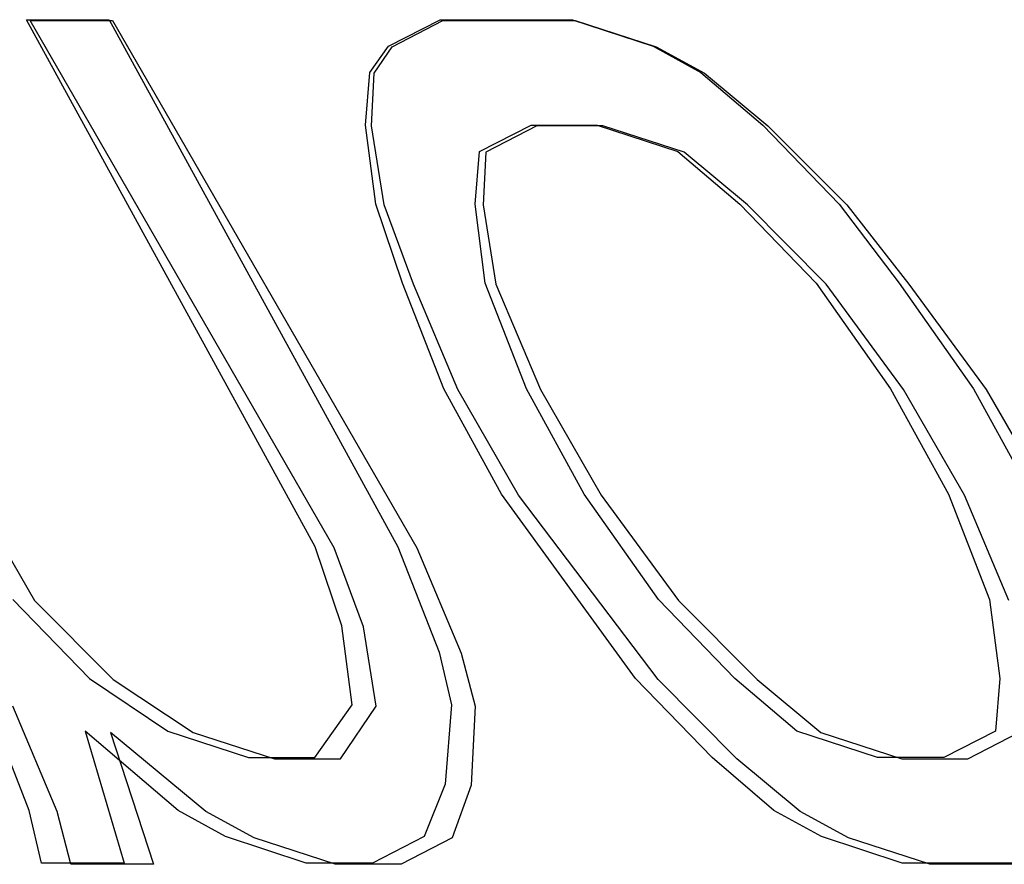
# Model space of a CAD drawing. Units: inches. Extents: x -40.5 to 49, y -23.4 to 34.4.
# Drawn here: x -15 to -14.8, y -2.3 to -2.1 of the extents above; entities that cross this region are included whole.
import ezdxf

# ---------------------------------------------------------------- set-up
doc = ezdxf.new("R2010")
doc.units = ezdxf.units.IN
doc.header["$MEASUREMENT"] = 0
for name, pattern in [('AI-Linetype-1004', [4.843352, 2.421676, -2.421676]), ('AI-Linetype-1005', [4.843352, 2.421676, -2.421676]), ('AI-Linetype-1012', [4.843352, 2.421676, -2.421676]), ('AI-Linetype-1013', [4.843352, 2.421676, -2.421676]), ('AI-Linetype-1115', [4.843352, 2.421676, -2.421676]), ('AI-Linetype-1116', [4.843352, 2.421676, -2.421676]), ('AI-Linetype-1117', [4.843352, 2.421676, -2.421676]), ('AI-Linetype-1126', [4.843352, 2.421676, -2.421676]), ('AI-Linetype-1127', [4.843352, 2.421676, -2.421676]), ('AI-Linetype-1128', [4.843352, 2.421676, -2.421676]), ('AI-Linetype-1129', [4.843352, 2.421676, -2.421676]), ('AI-Linetype-1151', [4.843352, 2.421676, -2.421676]), ('AI-Linetype-1152', [4.843352, 2.421676, -2.421676]), ('AI-Linetype-1153', [4.843352, 2.421676, -2.421676]), ('AI-Linetype-1165', [4.843352, 2.421676, -2.421676]), ('AI-Linetype-1166', [4.843352, 2.421676, -2.421676]), ('AI-Linetype-1167', [4.843352, 2.421676, -2.421676]), ('AI-Linetype-1169', [4.843352, 2.421676, -2.421676]), ('AI-Linetype-1305', [4.843352, 2.421676, -2.421676]), ('AI-Linetype-1319', [4.843352, 2.421676, -2.421676]), ('AI-Linetype-1376', [4.843352, 2.421676, -2.421676]), ('AI-Linetype-1377', [4.843352, 2.421676, -2.421676]), ('AI-Linetype-1389', [4.843352, 2.421676, -2.421676]), ('AI-Linetype-1390', [4.843352, 2.421676, -2.421676]), ('AI-Linetype-1490', [4.843352, 2.421676, -2.421676]), ('AI-Linetype-1491', [4.843352, 2.421676, -2.421676]), ('AI-Linetype-1494', [4.843352, 2.421676, -2.421676]), ('AI-Linetype-1495', [4.843352, 2.421676, -2.421676]), ('AI-Linetype-1507', [4.843352, 2.421676, -2.421676]), ('AI-Linetype-1508', [4.843352, 2.421676, -2.421676]), ('AI-Linetype-1511', [4.843352, 2.421676, -2.421676]), ('AI-Linetype-1512', [4.843352, 2.421676, -2.421676]), ('AI-Linetype-152', [4.843352, 2.421676, -2.421676]), ('AI-Linetype-154', [4.843352, 2.421676, -2.421676]), ('AI-Linetype-155', [4.843352, 2.421676, -2.421676]), ('AI-Linetype-157', [4.843352, 2.421676, -2.421676]), ('AI-Linetype-159', [4.843352, 2.421676, -2.421676]), ('AI-Linetype-160', [4.843352, 2.421676, -2.421676]), ('AI-Linetype-178', [4.843352, 2.421676, -2.421676]), ('AI-Linetype-180', [4.843352, 2.421676, -2.421676]), ('AI-Linetype-181', [4.843352, 2.421676, -2.421676]), ('AI-Linetype-183', [4.843352, 2.421676, -2.421676]), ('AI-Linetype-185', [4.843352, 2.421676, -2.421676]), ('AI-Linetype-186', [4.843352, 2.421676, -2.421676]), ('AI-Linetype-231', [4.843352, 2.421676, -2.421676]), ('AI-Linetype-233', [4.843352, 2.421676, -2.421676]), ('AI-Linetype-235', [4.843352, 2.421676, -2.421676]), ('AI-Linetype-255', [4.843352, 2.421676, -2.421676]), ('AI-Linetype-257', [4.843352, 2.421676, -2.421676]), ('AI-Linetype-259', [4.843352, 2.421676, -2.421676]), ('AI-Linetype-280', [4.843352, 2.421676, -2.421676]), ('AI-Linetype-295', [4.843352, 2.421676, -2.421676]), ('AI-Linetype-312', [4.843352, 2.421676, -2.421676]), ('AI-Linetype-314', [4.843352, 2.421676, -2.421676]), ('AI-Linetype-315', [4.843352, 2.421676, -2.421676]), ('AI-Linetype-317', [4.843352, 2.421676, -2.421676]), ('AI-Linetype-318', [4.843352, 2.421676, -2.421676]), ('AI-Linetype-337', [4.843352, 2.421676, -2.421676]), ('AI-Linetype-339', [4.843352, 2.421676, -2.421676]), ('AI-Linetype-340', [4.843352, 2.421676, -2.421676]), ('AI-Linetype-342', [4.843352, 2.421676, -2.421676]), ('AI-Linetype-343', [4.843352, 2.421676, -2.421676]), ('AI-Linetype-361', [4.843352, 2.421676, -2.421676]), ('AI-Linetype-362', [4.843352, 2.421676, -2.421676]), ('AI-Linetype-363', [4.843352, 2.421676, -2.421676]), ('AI-Linetype-364', [4.843352, 2.421676, -2.421676]), ('AI-Linetype-365', [4.843352, 2.421676, -2.421676]), ('AI-Linetype-370', [4.843352, 2.421676, -2.421676]), ('AI-Linetype-371', [4.843352, 2.421676, -2.421676]), ('AI-Linetype-372', [4.843352, 2.421676, -2.421676]), ('AI-Linetype-373', [4.843352, 2.421676, -2.421676]), ('AI-Linetype-374', [4.843352, 2.421676, -2.421676]), ('AI-Linetype-395', [4.843352, 2.421676, -2.421676]), ('AI-Linetype-399', [4.843352, 2.421676, -2.421676]), ('AI-Linetype-401', [4.843352, 2.421676, -2.421676]), ('AI-Linetype-406', [4.843352, 2.421676, -2.421676]), ('AI-Linetype-407', [4.843352, 2.421676, -2.421676]), ('AI-Linetype-408', [4.843352, 2.421676, -2.421676]), ('AI-Linetype-409', [4.843352, 2.421676, -2.421676]), ('AI-Linetype-413', [4.843352, 2.421676, -2.421676]), ('AI-Linetype-414', [4.843352, 2.421676, -2.421676]), ('AI-Linetype-415', [4.843352, 2.421676, -2.421676]), ('AI-Linetype-463', [4.843352, 2.421676, -2.421676]), ('AI-Linetype-464', [4.843352, 2.421676, -2.421676]), ('AI-Linetype-465', [4.843352, 2.421676, -2.421676]), ('AI-Linetype-482', [4.843352, 2.421676, -2.421676]), ('AI-Linetype-483', [4.843352, 2.421676, -2.421676]), ('AI-Linetype-485', [4.843352, 2.421676, -2.421676]), ('AI-Linetype-486', [4.843352, 2.421676, -2.421676]), ('AI-Linetype-487', [4.843352, 2.421676, -2.421676]), ('AI-Linetype-495', [4.843352, 2.421676, -2.421676]), ('AI-Linetype-496', [4.843352, 2.421676, -2.421676]), ('AI-Linetype-539', [4.843352, 2.421676, -2.421676]), ('AI-Linetype-542', [4.843352, 2.421676, -2.421676]), ('AI-Linetype-548', [4.843352, 2.421676, -2.421676]), ('AI-Linetype-549', [4.843352, 2.421676, -2.421676]), ('AI-Linetype-563', [4.843352, 2.421676, -2.421676]), ('AI-Linetype-564', [4.843352, 2.421676, -2.421676]), ('AI-Linetype-715', [4.843352, 2.421676, -2.421676]), ('AI-Linetype-716', [4.843352, 2.421676, -2.421676]), ('AI-Linetype-717', [4.843352, 2.421676, -2.421676]), ('AI-Linetype-718', [4.843352, 2.421676, -2.421676]), ('AI-Linetype-719', [4.843352, 2.421676, -2.421676]), ('AI-Linetype-720', [4.843352, 2.421676, -2.421676]), ('AI-Linetype-721', [4.843352, 2.421676, -2.421676]), ('AI-Linetype-749', [4.843352, 2.421676, -2.421676]), ('AI-Linetype-750', [4.843352, 2.421676, -2.421676]), ('AI-Linetype-751', [4.843352, 2.421676, -2.421676]), ('AI-Linetype-752', [4.843352, 2.421676, -2.421676]), ('AI-Linetype-753', [4.843352, 2.421676, -2.421676]), ('AI-Linetype-754', [4.843352, 2.421676, -2.421676]), ('AI-Linetype-778', [4.843352, 2.421676, -2.421676]), ('AI-Linetype-779', [4.843352, 2.421676, -2.421676]), ('AI-Linetype-780', [4.843352, 2.421676, -2.421676]), ('AI-Linetype-781', [4.843352, 2.421676, -2.421676]), ('AI-Linetype-782', [4.843352, 2.421676, -2.421676]), ('AI-Linetype-788', [4.843352, 2.421676, -2.421676]), ('AI-Linetype-789', [4.843352, 2.421676, -2.421676]), ('AI-Linetype-790', [4.843352, 2.421676, -2.421676]), ('AI-Linetype-791', [4.843352, 2.421676, -2.421676]), ('AI-Linetype-792', [4.843352, 2.421676, -2.421676]), ('AI-Linetype-795', [4.843352, 2.421676, -2.421676]), ('AI-Linetype-979', [4.843352, 2.421676, -2.421676]), ('AI-Linetype-987', [4.843352, 2.421676, -2.421676]), ('AI-Linetype-988', [4.843352, 2.421676, -2.421676]), ('AI-Linetype-996', [4.843352, 2.421676, -2.421676]), ('AI-Linetype-999', [4.843352, 2.421676, -2.421676])]:
    doc.linetypes.add(name, pattern=pattern)
doc.layers.add('DEFAULT_2', color=7, linetype='Continuous')

# ---------------------------------------------------------------- blocks, each defined once
blk = doc.blocks.new('block 868')
at = {"layer": 'DEFAULT_2', "color": 253, "linetype": 'AI-Linetype-152', "lineweight": 25}
blk.add_lwpolyline([(-14.96117, -2.2695), (-14.9763, -2.26459)], dxfattribs=at)
blk = doc.blocks.new('block 870')
at = {"layer": 'DEFAULT_2', "color": 253, "linetype": 'AI-Linetype-154', "lineweight": 25}
blk.add_lwpolyline([(-14.98764, -2.24495), (-14.97251, -2.24986)], dxfattribs=at)
blk = doc.blocks.new('block 871')
at = {"layer": 'DEFAULT_2', "color": 253, "linetype": 'AI-Linetype-155', "lineweight": 25}
blk.add_lwpolyline([(-14.85044, -2.2695), (-14.86557, -2.26459)], dxfattribs=at)
blk = doc.blocks.new('block 873')
at = {"layer": 'DEFAULT_2', "color": 253, "linetype": 'AI-Linetype-157', "lineweight": 25}
blk.add_lwpolyline([(-14.87075, -2.24495), (-14.85562, -2.24986)], dxfattribs=at)
blk = doc.blocks.new('block 875')
at = {"layer": 'DEFAULT_2', "color": 253, "linetype": 'AI-Linetype-159', "lineweight": 25}
blk.add_lwpolyline([(-14.89619, -2.13696), (-14.91133, -2.13207)], dxfattribs=at)
blk = doc.blocks.new('block 876')
at = {"layer": 'DEFAULT_2', "color": 253, "linetype": 'AI-Linetype-160', "lineweight": 25}
blk.add_lwpolyline([(-14.91651, -2.11243), (-14.90137, -2.11734)], dxfattribs=at)
blk = doc.blocks.new('block 894')
at = {"layer": 'DEFAULT_2', "color": 253, "linetype": 'AI-Linetype-178', "lineweight": 25}
blk.add_lwpolyline([(-14.96656, -2.26927), (-14.98158, -2.26436)], dxfattribs=at)
blk = doc.blocks.new('block 896')
at = {"layer": 'DEFAULT_2', "color": 253, "linetype": 'AI-Linetype-180', "lineweight": 25}
blk.add_lwpolyline([(-14.99234, -2.24475), (-14.97732, -2.24965)], dxfattribs=at)
blk = doc.blocks.new('block 897')
at = {"layer": 'DEFAULT_2', "color": 253, "linetype": 'AI-Linetype-181', "lineweight": 25}
blk.add_lwpolyline([(-14.85558, -2.26927), (-14.87059, -2.26436)], dxfattribs=at)
blk = doc.blocks.new('block 899')
at = {"layer": 'DEFAULT_2', "color": 253, "linetype": 'AI-Linetype-183', "lineweight": 25}
blk.add_lwpolyline([(-14.86016, -2.24965), (-14.87518, -2.24475)], dxfattribs=at)
blk = doc.blocks.new('block 901')
at = {"layer": 'DEFAULT_2', "color": 253, "linetype": 'AI-Linetype-185', "lineweight": 25}
blk.add_lwpolyline([(-14.91236, -2.13192), (-14.89734, -2.13681)], dxfattribs=at)
blk = doc.blocks.new('block 902')
at = {"layer": 'DEFAULT_2', "color": 253, "linetype": 'AI-Linetype-186', "lineweight": 25}
blk.add_lwpolyline([(-14.91695, -2.11229), (-14.90193, -2.1172)], dxfattribs=at)
blk = doc.blocks.new('block 947')
at = {"layer": 'DEFAULT_2', "color": 253, "linetype": 'AI-Linetype-231', "lineweight": 25}
blk.add_lwpolyline([(-14.9763, -2.26459), (-14.9853, -2.25968)], dxfattribs=at)
blk = doc.blocks.new('block 949')
at = {"layer": 'DEFAULT_2', "color": 253, "linetype": 'AI-Linetype-233', "lineweight": 25}
blk.add_lwpolyline([(-14.86557, -2.26459), (-14.87456, -2.25968)], dxfattribs=at)
blk = doc.blocks.new('block 951')
at = {"layer": 'DEFAULT_2', "color": 253, "linetype": 'AI-Linetype-235', "lineweight": 25}
blk.add_lwpolyline([(-14.90137, -2.11734), (-14.89239, -2.12225)], dxfattribs=at)
blk = doc.blocks.new('block 971')
at = {"layer": 'DEFAULT_2', "color": 253, "linetype": 'AI-Linetype-255', "lineweight": 25}
blk.add_lwpolyline([(-14.98158, -2.26436), (-14.99044, -2.25947)], dxfattribs=at)
blk = doc.blocks.new('block 973')
at = {"layer": 'DEFAULT_2', "color": 253, "linetype": 'AI-Linetype-257', "lineweight": 25}
blk.add_lwpolyline([(-14.87059, -2.26436), (-14.87945, -2.25947)], dxfattribs=at)
blk = doc.blocks.new('block 975')
at = {"layer": 'DEFAULT_2', "color": 253, "linetype": 'AI-Linetype-259', "lineweight": 25}
blk.add_lwpolyline([(-14.90193, -2.1172), (-14.89307, -2.1221)], dxfattribs=at)
blk = doc.blocks.new('block 996')
at = {"layer": 'DEFAULT_2', "color": 253, "linetype": 'AI-Linetype-280', "lineweight": 25}
blk.add_lwpolyline([(-15.00254, -2.23513), (-14.98764, -2.24495)], dxfattribs=at)
blk = doc.blocks.new('block 1011')
at = {"layer": 'DEFAULT_2', "color": 253, "linetype": 'AI-Linetype-295', "lineweight": 25}
blk.add_lwpolyline([(-15.00696, -2.23493), (-14.99234, -2.24475)], dxfattribs=at)
blk = doc.blocks.new('block 1028')
at = {"layer": 'DEFAULT_2', "color": 253, "linetype": 'AI-Linetype-312', "lineweight": 25}
blk.add_lwpolyline([(-14.9853, -2.25968), (-15.00302, -2.24495)], dxfattribs=at)
blk = doc.blocks.new('block 1030')
at = {"layer": 'DEFAULT_2', "color": 253, "linetype": 'AI-Linetype-314', "lineweight": 25}
blk.add_lwpolyline([(-14.87456, -2.25968), (-14.88638, -2.24986)], dxfattribs=at)
blk = doc.blocks.new('block 1031')
at = {"layer": 'DEFAULT_2', "color": 253, "linetype": 'AI-Linetype-315', "lineweight": 25}
blk.add_lwpolyline([(-14.88258, -2.23513), (-14.87075, -2.24495)], dxfattribs=at)
blk = doc.blocks.new('block 1033')
at = {"layer": 'DEFAULT_2', "color": 253, "linetype": 'AI-Linetype-317', "lineweight": 25}
blk.add_lwpolyline([(-14.88437, -2.14678), (-14.89619, -2.13696)], dxfattribs=at)
blk = doc.blocks.new('block 1034')
at = {"layer": 'DEFAULT_2', "color": 253, "linetype": 'AI-Linetype-318', "lineweight": 25}
blk.add_lwpolyline([(-14.89239, -2.12225), (-14.88057, -2.13207)], dxfattribs=at)
blk = doc.blocks.new('block 1053')
at = {"layer": 'DEFAULT_2', "color": 253, "linetype": 'AI-Linetype-337', "lineweight": 25}
blk.add_lwpolyline([(-14.99044, -2.25947), (-15.00775, -2.24475)], dxfattribs=at)
blk = doc.blocks.new('block 1055')
at = {"layer": 'DEFAULT_2', "color": 253, "linetype": 'AI-Linetype-339', "lineweight": 25}
blk.add_lwpolyline([(-14.87945, -2.25947), (-14.89099, -2.24965)], dxfattribs=at)
blk = doc.blocks.new('block 1056')
at = {"layer": 'DEFAULT_2', "color": 253, "linetype": 'AI-Linetype-340', "lineweight": 25}
blk.add_lwpolyline([(-14.87518, -2.24475), (-14.88673, -2.23493)], dxfattribs=at)
blk = doc.blocks.new('block 1058')
at = {"layer": 'DEFAULT_2', "color": 253, "linetype": 'AI-Linetype-342', "lineweight": 25}
blk.add_lwpolyline([(-14.89734, -2.13681), (-14.8858, -2.14663)], dxfattribs=at)
blk = doc.blocks.new('block 1059')
at = {"layer": 'DEFAULT_2', "color": 253, "linetype": 'AI-Linetype-343', "lineweight": 25}
blk.add_lwpolyline([(-14.89307, -2.1221), (-14.88153, -2.13192)], dxfattribs=at)
blk = doc.blocks.new('block 1077')
at = {"layer": 'DEFAULT_2', "color": 253, "linetype": 'AI-Linetype-361', "lineweight": 25}
blk.add_lwpolyline([(-15.01719, -2.22042), (-15.00254, -2.23513)], dxfattribs=at)
blk = doc.blocks.new('block 1078')
at = {"layer": 'DEFAULT_2', "color": 253, "linetype": 'AI-Linetype-362', "lineweight": 25}
blk.add_lwpolyline([(-14.88638, -2.24986), (-14.90103, -2.23513)], dxfattribs=at)
blk = doc.blocks.new('block 1079')
at = {"layer": 'DEFAULT_2', "color": 253, "linetype": 'AI-Linetype-363', "lineweight": 25}
blk.add_lwpolyline([(-14.89723, -2.22042), (-14.88258, -2.23513)], dxfattribs=at)
blk = doc.blocks.new('block 1080')
at = {"layer": 'DEFAULT_2', "color": 253, "linetype": 'AI-Linetype-364', "lineweight": 25}
blk.add_lwpolyline([(-14.86972, -2.16151), (-14.88437, -2.14678)], dxfattribs=at)
blk = doc.blocks.new('block 1081')
at = {"layer": 'DEFAULT_2', "color": 253, "linetype": 'AI-Linetype-365', "lineweight": 25}
blk.add_lwpolyline([(-14.88057, -2.13207), (-14.86591, -2.14678)], dxfattribs=at)
blk = doc.blocks.new('block 1086')
at = {"layer": 'DEFAULT_2', "color": 253, "linetype": 'AI-Linetype-370', "lineweight": 25}
blk.add_lwpolyline([(-15.02119, -2.22021), (-15.00696, -2.23493)], dxfattribs=at)
blk = doc.blocks.new('block 1087')
at = {"layer": 'DEFAULT_2', "color": 253, "linetype": 'AI-Linetype-371', "lineweight": 25}
blk.add_lwpolyline([(-14.89099, -2.24965), (-14.90523, -2.23493)], dxfattribs=at)
blk = doc.blocks.new('block 1088')
at = {"layer": 'DEFAULT_2', "color": 253, "linetype": 'AI-Linetype-372', "lineweight": 25}
blk.add_lwpolyline([(-14.88673, -2.23493), (-14.90096, -2.22021)], dxfattribs=at)
blk = doc.blocks.new('block 1089')
at = {"layer": 'DEFAULT_2', "color": 253, "linetype": 'AI-Linetype-373', "lineweight": 25}
blk.add_lwpolyline([(-14.8858, -2.14663), (-14.87157, -2.16135)], dxfattribs=at)
blk = doc.blocks.new('block 1090')
at = {"layer": 'DEFAULT_2', "color": 253, "linetype": 'AI-Linetype-374', "lineweight": 25}
blk.add_lwpolyline([(-14.88153, -2.13192), (-14.8673, -2.14663)], dxfattribs=at)
blk = doc.blocks.new('block 1111')
at = {"layer": 'DEFAULT_2', "color": 253, "linetype": 'AI-Linetype-395', "lineweight": 25}
blk.add_lwpolyline([(-14.86591, -2.14678), (-14.85434, -2.16151)], dxfattribs=at)
blk = doc.blocks.new('block 1115')
at = {"layer": 'DEFAULT_2', "color": 253, "linetype": 'AI-Linetype-399', "lineweight": 25}
blk.add_lwpolyline([(-14.8673, -2.14663), (-14.85615, -2.16135)], dxfattribs=at)
blk = doc.blocks.new('block 1117')
at = {"layer": 'DEFAULT_2', "color": 253, "linetype": 'AI-Linetype-401', "lineweight": 25}
blk.add_lwpolyline([(-14.90103, -2.23513), (-14.92702, -2.20078)], dxfattribs=at)
blk = doc.blocks.new('block 1122')
at = {"layer": 'DEFAULT_2', "color": 253, "linetype": 'AI-Linetype-406', "lineweight": 25}
blk.add_lwpolyline([(-14.91164, -2.20078), (-14.89723, -2.22042)], dxfattribs=at)
blk = doc.blocks.new('block 1123')
at = {"layer": 'DEFAULT_2', "color": 253, "linetype": 'AI-Linetype-407', "lineweight": 25}
blk.add_lwpolyline([(-14.85531, -2.18115), (-14.86972, -2.16151)], dxfattribs=at)
blk = doc.blocks.new('block 1124')
at = {"layer": 'DEFAULT_2', "color": 253, "linetype": 'AI-Linetype-408', "lineweight": 25}
blk.add_lwpolyline([(-14.85434, -2.16151), (-14.83993, -2.18115)], dxfattribs=at)
blk = doc.blocks.new('block 1125')
at = {"layer": 'DEFAULT_2', "color": 253, "linetype": 'AI-Linetype-409', "lineweight": 25}
blk.add_lwpolyline([(-14.90523, -2.23493), (-14.93021, -2.20059)], dxfattribs=at)
blk = doc.blocks.new('block 1129')
at = {"layer": 'DEFAULT_2', "color": 253, "linetype": 'AI-Linetype-413', "lineweight": 25}
blk.add_lwpolyline([(-14.90096, -2.22021), (-14.91479, -2.20059)], dxfattribs=at)
blk = doc.blocks.new('block 1130')
at = {"layer": 'DEFAULT_2', "color": 253, "linetype": 'AI-Linetype-414', "lineweight": 25}
blk.add_lwpolyline([(-14.87157, -2.16135), (-14.85773, -2.18098)], dxfattribs=at)
blk = doc.blocks.new('block 1131')
at = {"layer": 'DEFAULT_2', "color": 253, "linetype": 'AI-Linetype-415', "lineweight": 25}
blk.add_lwpolyline([(-14.85615, -2.16135), (-14.84231, -2.18098)], dxfattribs=at)
blk = doc.blocks.new('block 1179')
at = {"layer": 'DEFAULT_2', "color": 253, "linetype": 'AI-Linetype-463', "lineweight": 25}
blk.add_lwpolyline([(-14.82583, -2.2695), (-14.85044, -2.2695)], dxfattribs=at)
blk = doc.blocks.new('block 1180')
at = {"layer": 'DEFAULT_2', "color": 253, "linetype": 'AI-Linetype-464', "lineweight": 25}
blk.add_lwpolyline([(-14.94887, -2.2695), (-14.96117, -2.2695)], dxfattribs=at)
blk = doc.blocks.new('block 1181')
at = {"layer": 'DEFAULT_2', "color": 253, "linetype": 'AI-Linetype-465', "lineweight": 25}
blk.add_lwpolyline([(-14.99501, -2.2695), (-15.01039, -2.2695)], dxfattribs=at)
blk = doc.blocks.new('block 1198')
at = {"layer": 'DEFAULT_2', "color": 253, "linetype": 'AI-Linetype-482', "lineweight": 25}
blk.add_lwpolyline([(-14.83091, -2.26927), (-14.85558, -2.26927)], dxfattribs=at)
blk = doc.blocks.new('block 1199')
at = {"layer": 'DEFAULT_2', "color": 253, "linetype": 'AI-Linetype-483', "lineweight": 25}
blk.add_lwpolyline([(-14.95422, -2.26927), (-14.96656, -2.26927)], dxfattribs=at)
blk = doc.blocks.new('block 1201')
at = {"layer": 'DEFAULT_2', "color": 253, "linetype": 'AI-Linetype-485', "lineweight": 25}
blk.add_lwpolyline([(-15.00047, -2.26927), (-15.01588, -2.26927)], dxfattribs=at)
blk = doc.blocks.new('block 1202')
at = {"layer": 'DEFAULT_2', "color": 253, "linetype": 'AI-Linetype-486', "lineweight": 25}
blk.add_lwpolyline([(-14.97251, -2.24986), (-14.96021, -2.24986)], dxfattribs=at)
blk = doc.blocks.new('block 1203')
at = {"layer": 'DEFAULT_2', "color": 253, "linetype": 'AI-Linetype-487', "lineweight": 25}
blk.add_lwpolyline([(-14.85562, -2.24986), (-14.84332, -2.24986)], dxfattribs=at)
blk = doc.blocks.new('block 1211')
at = {"layer": 'DEFAULT_2', "color": 253, "linetype": 'AI-Linetype-495', "lineweight": 25}
blk.add_lwpolyline([(-14.84783, -2.24965), (-14.86016, -2.24965)], dxfattribs=at)
blk = doc.blocks.new('block 1212')
at = {"layer": 'DEFAULT_2', "color": 253, "linetype": 'AI-Linetype-496', "lineweight": 25}
blk.add_lwpolyline([(-14.97732, -2.24965), (-14.96498, -2.24965)], dxfattribs=at)
blk = doc.blocks.new('block 1255')
at = {"layer": 'DEFAULT_2', "color": 253, "linetype": 'AI-Linetype-539', "lineweight": 25}
blk.add_lwpolyline([(-14.91133, -2.13207), (-14.92363, -2.13207)], dxfattribs=at)
blk = doc.blocks.new('block 1258')
at = {"layer": 'DEFAULT_2', "color": 253, "linetype": 'AI-Linetype-542', "lineweight": 25}
blk.add_lwpolyline([(-14.9247, -2.13192), (-14.91236, -2.13192)], dxfattribs=at)
blk = doc.blocks.new('block 1264')
at = {"layer": 'DEFAULT_2', "color": 253, "linetype": 'AI-Linetype-548', "lineweight": 25}
blk.add_lwpolyline([(-15.01802, -2.11243), (-15.00264, -2.11243)], dxfattribs=at)
blk = doc.blocks.new('block 1265')
at = {"layer": 'DEFAULT_2', "color": 253, "linetype": 'AI-Linetype-549', "lineweight": 25}
blk.add_lwpolyline([(-14.94112, -2.11243), (-14.91651, -2.11243)], dxfattribs=at)
blk = doc.blocks.new('block 1279')
at = {"layer": 'DEFAULT_2', "color": 253, "linetype": 'AI-Linetype-563', "lineweight": 25}
blk.add_lwpolyline([(-15.01869, -2.11229), (-15.00327, -2.11229)], dxfattribs=at)
blk = doc.blocks.new('block 1280')
at = {"layer": 'DEFAULT_2', "color": 253, "linetype": 'AI-Linetype-564', "lineweight": 25}
blk.add_lwpolyline([(-14.94161, -2.11229), (-14.91695, -2.11229)], dxfattribs=at)
blk = doc.blocks.new('block 1431')
at = {"layer": 'DEFAULT_2', "color": 253, "linetype": 'AI-Linetype-715', "lineweight": 25}
blk.add_lwpolyline([(-15.07954, -2.11243), (-15.01719, -2.22042)], dxfattribs=at)
blk = doc.blocks.new('block 1432')
at = {"layer": 'DEFAULT_2', "color": 253, "linetype": 'AI-Linetype-716', "lineweight": 25}
blk.add_lwpolyline([(-14.96134, -2.2106), (-15.01802, -2.11243)], dxfattribs=at)
blk = doc.blocks.new('block 1433')
at = {"layer": 'DEFAULT_2', "color": 253, "linetype": 'AI-Linetype-717', "lineweight": 25}
blk.add_lwpolyline([(-15.00264, -2.11243), (-14.94596, -2.2106)], dxfattribs=at)
blk = doc.blocks.new('block 1434')
at = {"layer": 'DEFAULT_2', "color": 253, "linetype": 'AI-Linetype-718', "lineweight": 25}
blk.add_lwpolyline([(-14.92702, -2.20078), (-14.93835, -2.18115)], dxfattribs=at)
blk = doc.blocks.new('block 1435')
at = {"layer": 'DEFAULT_2', "color": 253, "linetype": 'AI-Linetype-719', "lineweight": 25}
blk.add_lwpolyline([(-14.92297, -2.18115), (-14.91164, -2.20078)], dxfattribs=at)
blk = doc.blocks.new('block 1436')
at = {"layer": 'DEFAULT_2', "color": 253, "linetype": 'AI-Linetype-720', "lineweight": 25}
blk.add_lwpolyline([(-14.84397, -2.20078), (-14.85531, -2.18115)], dxfattribs=at)
blk = doc.blocks.new('block 1437')
at = {"layer": 'DEFAULT_2', "color": 253, "linetype": 'AI-Linetype-721', "lineweight": 25}
blk.add_lwpolyline([(-14.83993, -2.18115), (-14.82859, -2.20078)], dxfattribs=at)
blk = doc.blocks.new('block 1465')
at = {"layer": 'DEFAULT_2', "color": 253, "linetype": 'AI-Linetype-749', "lineweight": 25}
blk.add_lwpolyline([(-14.96491, -2.21041), (-15.01869, -2.11229)], dxfattribs=at)
blk = doc.blocks.new('block 1466')
at = {"layer": 'DEFAULT_2', "color": 253, "linetype": 'AI-Linetype-750', "lineweight": 25}
blk.add_lwpolyline([(-15.00327, -2.11229), (-14.9495, -2.21041)], dxfattribs=at)
blk = doc.blocks.new('block 1467')
at = {"layer": 'DEFAULT_2', "color": 253, "linetype": 'AI-Linetype-751', "lineweight": 25}
blk.add_lwpolyline([(-14.93021, -2.20059), (-14.94097, -2.18098)], dxfattribs=at)
blk = doc.blocks.new('block 1468')
at = {"layer": 'DEFAULT_2', "color": 253, "linetype": 'AI-Linetype-752', "lineweight": 25}
blk.add_lwpolyline([(-14.91479, -2.20059), (-14.92555, -2.18098)], dxfattribs=at)
blk = doc.blocks.new('block 1469')
at = {"layer": 'DEFAULT_2', "color": 253, "linetype": 'AI-Linetype-753', "lineweight": 25}
blk.add_lwpolyline([(-14.85773, -2.18098), (-14.84697, -2.20059)], dxfattribs=at)
blk = doc.blocks.new('block 1470')
at = {"layer": 'DEFAULT_2', "color": 253, "linetype": 'AI-Linetype-754', "lineweight": 25}
blk.add_lwpolyline([(-14.84231, -2.18098), (-14.83156, -2.20059)], dxfattribs=at)
blk = doc.blocks.new('block 1494')
at = {"layer": 'DEFAULT_2', "color": 253, "linetype": 'AI-Linetype-778', "lineweight": 25}
blk.add_lwpolyline([(-15.01298, -2.25968), (-15.02124, -2.24004)], dxfattribs=at)
blk = doc.blocks.new('block 1495')
at = {"layer": 'DEFAULT_2', "color": 253, "linetype": 'AI-Linetype-779', "lineweight": 25}
blk.add_lwpolyline([(-14.94596, -2.2106), (-14.9377, -2.23022)], dxfattribs=at)
blk = doc.blocks.new('block 1496')
at = {"layer": 'DEFAULT_2', "color": 253, "linetype": 'AI-Linetype-780', "lineweight": 25}
blk.add_lwpolyline([(-14.93835, -2.18115), (-14.94661, -2.16151)], dxfattribs=at)
blk = doc.blocks.new('block 1497')
at = {"layer": 'DEFAULT_2', "color": 253, "linetype": 'AI-Linetype-781', "lineweight": 25}
blk.add_lwpolyline([(-14.93123, -2.16151), (-14.92297, -2.18115)], dxfattribs=at)
blk = doc.blocks.new('block 1498')
at = {"layer": 'DEFAULT_2', "color": 253, "linetype": 'AI-Linetype-782', "lineweight": 25}
blk.add_lwpolyline([(-14.83571, -2.22042), (-14.84397, -2.20078)], dxfattribs=at)
blk = doc.blocks.new('block 1504')
at = {"layer": 'DEFAULT_2', "color": 253, "linetype": 'AI-Linetype-788', "lineweight": 25}
blk.add_lwpolyline([(-15.01818, -2.25947), (-15.02585, -2.23984)], dxfattribs=at)
blk = doc.blocks.new('block 1505')
at = {"layer": 'DEFAULT_2', "color": 253, "linetype": 'AI-Linetype-789', "lineweight": 25}
blk.add_lwpolyline([(-14.9495, -2.21041), (-14.94183, -2.23003)], dxfattribs=at)
blk = doc.blocks.new('block 1506')
at = {"layer": 'DEFAULT_2', "color": 253, "linetype": 'AI-Linetype-790', "lineweight": 25}
blk.add_lwpolyline([(-14.94097, -2.18098), (-14.94864, -2.16135)], dxfattribs=at)
blk = doc.blocks.new('block 1507')
at = {"layer": 'DEFAULT_2', "color": 253, "linetype": 'AI-Linetype-791', "lineweight": 25}
blk.add_lwpolyline([(-14.92555, -2.18098), (-14.93323, -2.16135)], dxfattribs=at)
blk = doc.blocks.new('block 1508')
at = {"layer": 'DEFAULT_2', "color": 253, "linetype": 'AI-Linetype-792', "lineweight": 25}
blk.add_lwpolyline([(-14.84697, -2.20059), (-14.8393, -2.22021)], dxfattribs=at)
blk = doc.blocks.new('block 1511')
at = {"layer": 'DEFAULT_2', "color": 253, "linetype": 'AI-Linetype-795', "lineweight": 25}
blk.add_lwpolyline([(-14.95592, -2.22533), (-14.96134, -2.2106)], dxfattribs=at)
blk = doc.blocks.new('block 1695')
at = {"layer": 'DEFAULT_2', "color": 253, "linetype": 'AI-Linetype-979', "lineweight": 25}
blk.add_lwpolyline([(-14.94661, -2.16151), (-14.95204, -2.14678)], dxfattribs=at)
blk = doc.blocks.new('block 1703')
at = {"layer": 'DEFAULT_2', "color": 253, "linetype": 'AI-Linetype-987', "lineweight": 25}
blk.add_lwpolyline([(-14.95993, -2.22512), (-14.96491, -2.21041)], dxfattribs=at)
blk = doc.blocks.new('block 1704')
at = {"layer": 'DEFAULT_2', "color": 253, "linetype": 'AI-Linetype-988', "lineweight": 25}
blk.add_lwpolyline([(-14.94864, -2.16135), (-14.95362, -2.14663)], dxfattribs=at)
blk = doc.blocks.new('block 1712')
at = {"layer": 'DEFAULT_2', "color": 253, "linetype": 'AI-Linetype-996', "lineweight": 25}
blk.add_lwpolyline([(-15.00302, -2.24495), (-14.99501, -2.2695)], dxfattribs=at)
blk = doc.blocks.new('block 1715')
at = {"layer": 'DEFAULT_2', "color": 253, "linetype": 'AI-Linetype-999', "lineweight": 25}
blk.add_lwpolyline([(-15.00775, -2.24475), (-15.00047, -2.26927)], dxfattribs=at)
blk = doc.blocks.new('block 1720')
at = {"layer": 'DEFAULT_2', "color": 253, "linetype": 'AI-Linetype-1004', "lineweight": 25}
blk.add_lwpolyline([(-15.01039, -2.2695), (-15.01298, -2.25968)], dxfattribs=at)
blk = doc.blocks.new('block 1721')
at = {"layer": 'DEFAULT_2', "color": 253, "linetype": 'AI-Linetype-1005', "lineweight": 25}
blk.add_lwpolyline([(-14.9377, -2.23022), (-14.93511, -2.24004)], dxfattribs=at)
blk = doc.blocks.new('block 1728')
at = {"layer": 'DEFAULT_2', "color": 253, "linetype": 'AI-Linetype-1012', "lineweight": 25}
blk.add_lwpolyline([(-15.01588, -2.26927), (-15.01818, -2.25947)], dxfattribs=at)
blk = doc.blocks.new('block 1729')
at = {"layer": 'DEFAULT_2', "color": 253, "linetype": 'AI-Linetype-1013', "lineweight": 25}
blk.add_lwpolyline([(-14.94183, -2.23003), (-14.93953, -2.23984)], dxfattribs=at)
blk = doc.blocks.new('block 1831')
at = {"layer": 'DEFAULT_2', "color": 253, "linetype": 'AI-Linetype-1115', "lineweight": 25}
blk.add_lwpolyline([(-14.95357, -2.24004), (-14.95592, -2.22533)], dxfattribs=at)
blk = doc.blocks.new('block 1832')
at = {"layer": 'DEFAULT_2', "color": 253, "linetype": 'AI-Linetype-1116', "lineweight": 25}
blk.add_lwpolyline([(-14.95204, -2.14678), (-14.95439, -2.13207)], dxfattribs=at)
blk = doc.blocks.new('block 1833')
at = {"layer": 'DEFAULT_2', "color": 253, "linetype": 'AI-Linetype-1117', "lineweight": 25}
blk.add_lwpolyline([(-14.93359, -2.14678), (-14.93123, -2.16151)], dxfattribs=at)
blk = doc.blocks.new('block 1842')
at = {"layer": 'DEFAULT_2', "color": 253, "linetype": 'AI-Linetype-1126', "lineweight": 25}
blk.add_lwpolyline([(-14.95803, -2.23984), (-14.95993, -2.22512)], dxfattribs=at)
blk = doc.blocks.new('block 1843')
at = {"layer": 'DEFAULT_2', "color": 253, "linetype": 'AI-Linetype-1127', "lineweight": 25}
blk.add_lwpolyline([(-14.95362, -2.14663), (-14.95553, -2.13192)], dxfattribs=at)
blk = doc.blocks.new('block 1844')
at = {"layer": 'DEFAULT_2', "color": 253, "linetype": 'AI-Linetype-1128', "lineweight": 25}
blk.add_lwpolyline([(-14.93323, -2.16135), (-14.93513, -2.14663)], dxfattribs=at)
blk = doc.blocks.new('block 1845')
at = {"layer": 'DEFAULT_2', "color": 253, "linetype": 'AI-Linetype-1129', "lineweight": 25}
blk.add_lwpolyline([(-14.8393, -2.22021), (-14.8374, -2.23493)], dxfattribs=at)
blk = doc.blocks.new('block 1867')
at = {"layer": 'DEFAULT_2', "color": 253, "linetype": 'AI-Linetype-1151', "lineweight": 25}
blk.add_lwpolyline([(-14.95439, -2.13207), (-14.95391, -2.12225)], dxfattribs=at)
blk = doc.blocks.new('block 1868')
at = {"layer": 'DEFAULT_2', "color": 253, "linetype": 'AI-Linetype-1152', "lineweight": 25}
blk.add_lwpolyline([(-14.93311, -2.13696), (-14.93359, -2.14678)], dxfattribs=at)
blk = doc.blocks.new('block 1869')
at = {"layer": 'DEFAULT_2', "color": 253, "linetype": 'AI-Linetype-1153', "lineweight": 25}
blk.add_lwpolyline([(-14.93511, -2.24004), (-14.93583, -2.25477)], dxfattribs=at)
blk = doc.blocks.new('block 1881')
at = {"layer": 'DEFAULT_2', "color": 253, "linetype": 'AI-Linetype-1165', "lineweight": 25}
blk.add_lwpolyline([(-14.95553, -2.13192), (-14.95473, -2.1221)], dxfattribs=at)
blk = doc.blocks.new('block 1882')
at = {"layer": 'DEFAULT_2', "color": 253, "linetype": 'AI-Linetype-1166', "lineweight": 25}
blk.add_lwpolyline([(-14.93513, -2.14663), (-14.93433, -2.13681)], dxfattribs=at)
blk = doc.blocks.new('block 1883')
at = {"layer": 'DEFAULT_2', "color": 253, "linetype": 'AI-Linetype-1167', "lineweight": 25}
blk.add_lwpolyline([(-14.93953, -2.23984), (-14.94071, -2.25456)], dxfattribs=at)
blk = doc.blocks.new('block 1885')
at = {"layer": 'DEFAULT_2', "color": 253, "linetype": 'AI-Linetype-1169', "lineweight": 25}
blk.add_lwpolyline([(-14.8374, -2.23493), (-14.83819, -2.24475)], dxfattribs=at)
blk = doc.blocks.new('block 2021')
at = {"layer": 'DEFAULT_2', "color": 253, "linetype": 'AI-Linetype-1305', "lineweight": 25}
blk.add_lwpolyline([(-14.93583, -2.25477), (-14.9394, -2.26459)], dxfattribs=at)
blk = doc.blocks.new('block 2035')
at = {"layer": 'DEFAULT_2', "color": 253, "linetype": 'AI-Linetype-1319', "lineweight": 25}
blk.add_lwpolyline([(-14.94071, -2.25456), (-14.94459, -2.26436)], dxfattribs=at)
blk = doc.blocks.new('block 2092')
at = {"layer": 'DEFAULT_2', "color": 253, "linetype": 'AI-Linetype-1376', "lineweight": 25}
blk.add_lwpolyline([(-14.95391, -2.12225), (-14.95059, -2.11734)], dxfattribs=at)
blk = doc.blocks.new('block 2093')
at = {"layer": 'DEFAULT_2', "color": 253, "linetype": 'AI-Linetype-1377', "lineweight": 25}
blk.add_lwpolyline([(-14.96021, -2.24986), (-14.95357, -2.24004)], dxfattribs=at)
blk = doc.blocks.new('block 2105')
at = {"layer": 'DEFAULT_2', "color": 253, "linetype": 'AI-Linetype-1389', "lineweight": 25}
blk.add_lwpolyline([(-14.95473, -2.1221), (-14.95125, -2.1172)], dxfattribs=at)
blk = doc.blocks.new('block 2106')
at = {"layer": 'DEFAULT_2', "color": 253, "linetype": 'AI-Linetype-1390', "lineweight": 25}
blk.add_lwpolyline([(-14.96498, -2.24965), (-14.95803, -2.23984)], dxfattribs=at)
blk = doc.blocks.new('block 2206')
at = {"layer": 'DEFAULT_2', "color": 253, "linetype": 'AI-Linetype-1490', "lineweight": 25}
blk.add_lwpolyline([(-14.95059, -2.11734), (-14.94112, -2.11243)], dxfattribs=at)
blk = doc.blocks.new('block 2207')
at = {"layer": 'DEFAULT_2', "color": 253, "linetype": 'AI-Linetype-1491', "lineweight": 25}
blk.add_lwpolyline([(-14.92363, -2.13207), (-14.93311, -2.13696)], dxfattribs=at)
blk = doc.blocks.new('block 2210')
at = {"layer": 'DEFAULT_2', "color": 253, "linetype": 'AI-Linetype-1494', "lineweight": 25}
blk.add_lwpolyline([(-14.9394, -2.26459), (-14.94887, -2.2695)], dxfattribs=at)
blk = doc.blocks.new('block 2211')
at = {"layer": 'DEFAULT_2', "color": 253, "linetype": 'AI-Linetype-1495', "lineweight": 25}
blk.add_lwpolyline([(-14.84332, -2.24986), (-14.83384, -2.24495)], dxfattribs=at)
blk = doc.blocks.new('block 2223')
at = {"layer": 'DEFAULT_2', "color": 253, "linetype": 'AI-Linetype-1507', "lineweight": 25}
blk.add_lwpolyline([(-14.95125, -2.1172), (-14.94161, -2.11229)], dxfattribs=at)
blk = doc.blocks.new('block 2224')
at = {"layer": 'DEFAULT_2', "color": 253, "linetype": 'AI-Linetype-1508', "lineweight": 25}
blk.add_lwpolyline([(-14.93433, -2.13681), (-14.9247, -2.13192)], dxfattribs=at)
blk = doc.blocks.new('block 2227')
at = {"layer": 'DEFAULT_2', "color": 253, "linetype": 'AI-Linetype-1511', "lineweight": 25}
blk.add_lwpolyline([(-14.94459, -2.26436), (-14.95422, -2.26927)], dxfattribs=at)
blk = doc.blocks.new('block 2228')
at = {"layer": 'DEFAULT_2', "color": 253, "linetype": 'AI-Linetype-1512', "lineweight": 25}
blk.add_lwpolyline([(-14.83819, -2.24475), (-14.84783, -2.24965)], dxfattribs=at)

msp = doc.modelspace()

# ---------------------------------------------------------------- block references
at = {"layer": 'DEFAULT_2'}
for name in ['block 1431', 'block 1279', 'block 1465', 'block 1264', 'block 1432', 'block 1466', 'block 1433', 'block 2223', 'block 2206', 'block 1280', 'block 1265', 'block 902', 'block 876', 'block 2105', 'block 2092', 'block 975', 'block 951', 'block 1881', 'block 1867', 'block 1059', 'block 1034', 'block 1843', 'block 1832', 'block 2224', 'block 2207', 'block 1258', 'block 1255', 'block 901', 'block 875', 'block 1090', 'block 1081', 'block 1882', 'block 1868', 'block 1058', 'block 1033', 'block 1704', 'block 1695', 'block 1844', 'block 1833', 'block 1089', 'block 1080', 'block 1115', 'block 1111', 'block 1506', 'block 1496', 'block 1507', 'block 1497', 'block 1130', 'block 1123', 'block 1131', 'block 1124', 'block 1467', 'block 1434', 'block 1468', 'block 1435', 'block 1469', 'block 1436', 'block 1470', 'block 1437', 'block 1125', 'block 1129', 'block 1508', 'block 1117', 'block 1122', 'block 1498', 'block 1703', 'block 1511', 'block 1505', 'block 1495', 'block 1086', 'block 1077', 'block 1088', 'block 1079', 'block 1845', 'block 1842', 'block 1831', 'block 1729', 'block 1721', 'block 1011', 'block 996', 'block 1087', 'block 1078', 'block 1056', 'block 1031', 'block 1885', 'block 1504', 'block 1494', 'block 2106', 'block 2093', 'block 1883', 'block 1869', 'block 1053', 'block 1715', 'block 1028', 'block 1712', 'block 896', 'block 870', 'block 899', 'block 873', 'block 2228', 'block 2211', 'block 1212', 'block 1202', 'block 1055', 'block 1030', 'block 1211', 'block 1203', 'block 2035', 'block 2021', 'block 1728', 'block 1720', 'block 971', 'block 947', 'block 973', 'block 949', 'block 894', 'block 868', 'block 2227', 'block 2210', 'block 897', 'block 871', 'block 1201', 'block 1181', 'block 1199', 'block 1180', 'block 1198', 'block 1179']:
    msp.add_blockref(name, (0, 0), dxfattribs=at)

doc.saveas('drawing.dxf')
